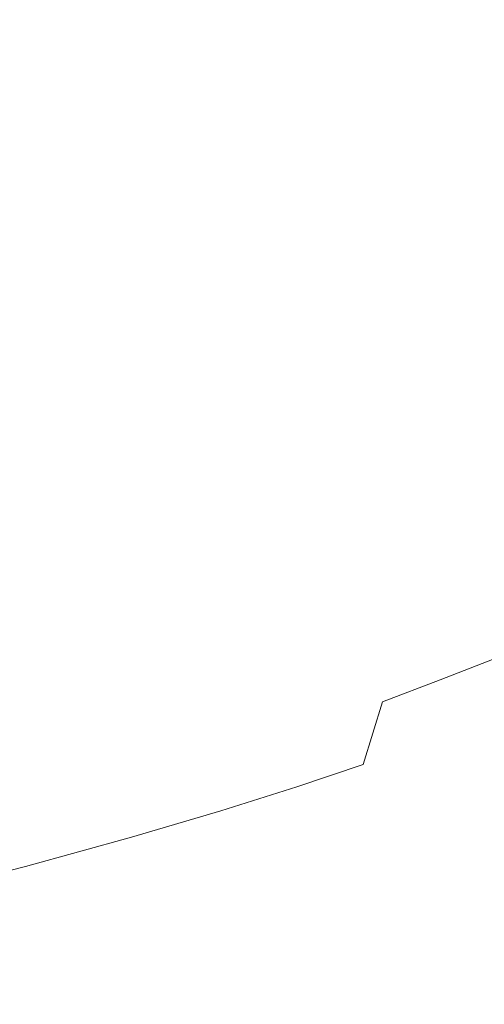
# Model space of a CAD drawing. Extents: x -1000 to 1000, y -450 to 450.
# Drawn here: x -816 to -769, y -350 to -250 of the extents above; entities that cross this region are included whole.
import ezdxf

# ---------------------------------------------------------------- set-up
doc = ezdxf.new("R2010")
doc.units = 0
doc.header["$LTSCALE"] = 500
doc.header["$MEASUREMENT"] = 0
doc.layers.add('EXC-CERAMIKA', color=7, linetype='Continuous')

msp = doc.modelspace()

# ---------------------------------------------------------------- linework, layer by layer
at = {"layer": 'EXC-CERAMIKA', "lineweight": 0}
for points, invisible_edges in [([(-771.96, -236.05, -124.12), (-768.75, -257.71, -134.33), (-768.75, -234.81, -134.33), (-771.96, -236.05, -124.12)], 15), ([(-775.92, -237.44, -112.03), (-771.96, -259.12, -124.12), (-771.96, -236.05, -124.12), (-775.92, -237.44, -112.03)], 15), ([(-768.75, -257.71, -134.33), (-771.96, -236.05, -124.12), (-771.96, -259.12, -124.12), (-768.75, -257.71, -134.33)], 15), ([(-780.48, -238.95, -98.53), (-775.92, -260.71, -112.03), (-775.92, -237.44, -112.03), (-780.48, -238.95, -98.53)], 15), ([(-771.96, -259.12, -124.12), (-775.92, -237.44, -112.03), (-775.92, -260.71, -112.03), (-771.96, -259.12, -124.12)], 15), ([(-785.52, -240.52, -84.09), (-780.48, -262.42, -98.53), (-780.48, -238.95, -98.53), (-785.52, -240.52, -84.09)], 15), ([(-775.92, -260.71, -112.03), (-780.48, -238.95, -98.53), (-780.48, -262.42, -98.53), (-775.92, -260.71, -112.03)], 15), ([(-790.91, -242.14, -69.17), (-785.52, -264.22, -84.09), (-785.52, -240.52, -84.09), (-790.91, -242.14, -69.17)], 15), ([(-780.48, -262.42, -98.53), (-785.52, -240.52, -84.09), (-785.52, -264.22, -84.09), (-780.48, -262.42, -98.53)], 15), ([(-796.5, -243.75, -54.25), (-790.91, -266.07, -69.17), (-790.91, -242.14, -69.17), (-796.5, -243.75, -54.25)], 15), ([(-785.52, -264.22, -84.09), (-790.91, -242.14, -69.17), (-790.91, -266.07, -69.17), (-785.52, -264.22, -84.09)], 15), ([(-802.74, -245.42, -38.83), (-796.5, -267.91, -54.25), (-796.5, -243.75, -54.25), (-802.74, -245.42, -38.83)], 15), ([(-790.91, -266.07, -69.17), (-796.5, -243.75, -54.25), (-796.5, -267.91, -54.25), (-790.91, -266.07, -69.17)], 15), ([(-810.05, -247.19, -22.4), (-802.74, -269.81, -38.83), (-802.74, -245.42, -38.83), (-810.05, -247.19, -22.4)], 15), ([(-796.5, -267.91, -54.25), (-802.74, -245.42, -38.83), (-802.74, -269.81, -38.83), (-796.5, -267.91, -54.25)], 15), ([(-818.86, -249.11, -4.46), (-810.05, -271.83, -22.4), (-810.05, -247.19, -22.4), (-818.86, -249.11, -4.46)], 15), ([(-802.74, -269.81, -38.83), (-810.05, -247.19, -22.4), (-810.05, -271.83, -22.4), (-802.74, -269.81, -38.83)], 15), ([(-810.05, -271.83, -22.4), (-818.86, -249.11, -4.46), (-818.86, -274.03, -4.46), (-810.05, -271.83, -22.4)], 15), ([(-771.96, -259.12, -124.12), (-768.47, -273.61, -134.33), (-768.75, -257.71, -134.33), (-771.96, -259.12, -124.12)], 15), ([(-775.92, -260.71, -112.03), (-771.69, -275.15, -124.12), (-771.96, -259.12, -124.12), (-775.92, -260.71, -112.03)], 15), ([(-768.47, -273.61, -134.33), (-771.96, -259.12, -124.12), (-771.69, -275.15, -124.12), (-768.47, -273.61, -134.33)], 15), ([(-780.48, -262.42, -98.53), (-775.65, -276.86, -112.03), (-775.92, -260.71, -112.03), (-780.48, -262.42, -98.53)], 15), ([(-771.69, -275.15, -124.12), (-775.92, -260.71, -112.03), (-775.65, -276.86, -112.03), (-771.69, -275.15, -124.12)], 15), ([(-785.52, -264.22, -84.09), (-780.22, -278.72, -98.53), (-780.48, -262.42, -98.53), (-785.52, -264.22, -84.09)], 15), ([(-775.65, -276.86, -112.03), (-780.48, -262.42, -98.53), (-780.22, -278.72, -98.53), (-775.65, -276.86, -112.03)], 15), ([(-790.91, -266.07, -69.17), (-785.27, -280.67, -84.08), (-785.52, -264.22, -84.09), (-790.91, -266.07, -69.17)], 15), ([(-780.22, -278.72, -98.53), (-785.52, -264.22, -84.09), (-785.27, -280.67, -84.08), (-780.22, -278.72, -98.53)], 15), ([(-796.5, -267.91, -54.25), (-790.67, -282.67, -69.17), (-790.91, -266.07, -69.17), (-796.5, -267.91, -54.25)], 15), ([(-785.27, -280.67, -84.08), (-790.91, -266.07, -69.17), (-790.67, -282.67, -69.17), (-785.27, -280.67, -84.08)], 15), ([(-802.74, -269.81, -38.83), (-796.28, -284.66, -54.25), (-796.5, -267.91, -54.25), (-802.74, -269.81, -38.83)], 15), ([(-790.67, -282.67, -69.17), (-796.5, -267.91, -54.25), (-796.28, -284.66, -54.25), (-790.67, -282.67, -69.17)], 15), ([(-810.05, -271.83, -22.4), (-802.53, -286.72, -38.83), (-802.74, -269.81, -38.83), (-810.05, -271.83, -22.4)], 15), ([(-796.28, -284.66, -54.25), (-802.74, -269.81, -38.83), (-802.53, -286.72, -38.83), (-796.28, -284.66, -54.25)], 15), ([(-818.86, -274.03, -4.46), (-809.85, -288.91, -22.4), (-810.05, -271.83, -22.4), (-818.86, -274.03, -4.46)], 15), ([(-802.53, -286.72, -38.83), (-810.05, -271.83, -22.4), (-809.85, -288.91, -22.4), (-802.53, -286.72, -38.83)], 15), ([(-771.69, -275.15, -124.12), (-767.63, -284.47, -134.32), (-768.47, -273.61, -134.33), (-771.69, -275.15, -124.12)], 15), ([(-809.85, -288.91, -22.4), (-818.86, -274.03, -4.46), (-818.66, -291.29, -4.45), (-809.85, -288.91, -22.4)], 15), ([(-775.65, -276.86, -112.03), (-770.86, -286.08, -124.11), (-771.69, -275.15, -124.12), (-775.65, -276.86, -112.03)], 15), ([(-767.63, -284.47, -134.32), (-771.69, -275.15, -124.12), (-770.86, -286.08, -124.11), (-767.63, -284.47, -134.32)], 15), ([(-780.22, -278.72, -98.53), (-774.85, -287.89, -112.02), (-775.65, -276.86, -112.03), (-780.22, -278.72, -98.53)], 15), ([(-770.86, -286.08, -124.11), (-775.65, -276.86, -112.03), (-774.85, -287.89, -112.02), (-770.86, -286.08, -124.11)], 15), ([(-785.27, -280.67, -84.08), (-779.45, -289.83, -98.52), (-780.22, -278.72, -98.53), (-785.27, -280.67, -84.08)], 15), ([(-774.85, -287.89, -112.02), (-780.22, -278.72, -98.53), (-779.45, -289.83, -98.52), (-774.85, -287.89, -112.02)], 15), ([(-790.67, -282.67, -69.17), (-784.53, -291.88, -84.08), (-785.27, -280.67, -84.08), (-790.67, -282.67, -69.17)], 15), ([(-779.45, -289.83, -98.52), (-785.27, -280.67, -84.08), (-784.53, -291.88, -84.08), (-779.45, -289.83, -98.52)], 15), ([(-796.28, -284.66, -54.25), (-789.96, -293.97, -69.16), (-790.67, -282.67, -69.17), (-796.28, -284.66, -54.25)], 15), ([(-784.53, -291.88, -84.08), (-790.67, -282.67, -69.17), (-789.96, -293.97, -69.16), (-784.53, -291.88, -84.08)], 15), ([(-770.86, -286.08, -124.11), (-765.95, -292.23, -134.3), (-767.63, -284.47, -134.32), (-770.86, -286.08, -124.11)], 15), ([(-802.53, -286.72, -38.83), (-795.6, -296.06, -54.25), (-796.28, -284.66, -54.25), (-802.53, -286.72, -38.83)], 15), ([(-789.96, -293.97, -69.16), (-796.28, -284.66, -54.25), (-795.6, -296.06, -54.25), (-789.96, -293.97, -69.16)], 15), ([(-774.85, -287.89, -112.02), (-769.21, -293.89, -124.1), (-770.86, -286.08, -124.11), (-774.85, -287.89, -112.02)], 15), ([(-765.95, -292.23, -134.3), (-770.86, -286.08, -124.11), (-769.21, -293.89, -124.1), (-765.95, -292.23, -134.3)], 15), ([(-809.85, -288.91, -22.4), (-801.88, -298.22, -38.82), (-802.53, -286.72, -38.83), (-809.85, -288.91, -22.4)], 15), ([(-795.6, -296.06, -54.25), (-802.53, -286.72, -38.83), (-801.88, -298.22, -38.82), (-795.6, -296.06, -54.25)], 15), ([(-779.45, -289.83, -98.52), (-773.24, -295.74, -112.01), (-774.85, -287.89, -112.02), (-779.45, -289.83, -98.52)], 15), ([(-769.21, -293.89, -124.1), (-774.85, -287.89, -112.02), (-773.24, -295.74, -112.01), (-769.21, -293.89, -124.1)], 15), ([(-818.66, -291.29, -4.45), (-809.23, -300.52, -22.4), (-809.85, -288.91, -22.4), (-818.66, -291.29, -4.45)], 15), ([(-801.88, -298.22, -38.82), (-809.85, -288.91, -22.4), (-809.23, -300.52, -22.4), (-801.88, -298.22, -38.82)], 15), ([(-784.53, -291.88, -84.08), (-777.9, -297.75, -98.51), (-779.45, -289.83, -98.52), (-784.53, -291.88, -84.08)], 15), ([(-773.24, -295.74, -112.01), (-779.45, -289.83, -98.52), (-777.9, -297.75, -98.51), (-773.24, -295.74, -112.01)], 15), ([(-809.23, -300.52, -22.4), (-818.66, -291.29, -4.45), (-818.06, -303.01, -4.45), (-809.23, -300.52, -22.4)], 15), ([(-789.96, -293.97, -69.16), (-783.05, -299.85, -84.06), (-784.53, -291.88, -84.08), (-789.96, -293.97, -69.16)], 15), ([(-777.9, -297.75, -98.51), (-784.53, -291.88, -84.08), (-783.05, -299.85, -84.06), (-777.9, -297.75, -98.51)], 15), ([(-766.46, -300.52, -124.07), (-765.95, -292.23, -134.3), (-769.21, -293.89, -124.1), (-766.46, -300.52, -124.07)], 15), ([(-795.6, -296.06, -54.25), (-788.54, -302, -69.15), (-789.96, -293.97, -69.16), (-795.6, -296.06, -54.25)], 15), ([(-783.05, -299.85, -84.06), (-789.96, -293.97, -69.16), (-788.54, -302, -69.15), (-783.05, -299.85, -84.06)], 15), ([(-770.57, -302.41, -111.99), (-769.21, -293.89, -124.1), (-773.24, -295.74, -112.01), (-770.57, -302.41, -111.99)], 15), ([(-769.21, -293.89, -124.1), (-770.57, -302.41, -111.99), (-766.46, -300.52, -124.07), (-769.21, -293.89, -124.1)], 15), ([(-801.88, -298.22, -38.82), (-794.25, -304.15, -54.23), (-795.6, -296.06, -54.25), (-801.88, -298.22, -38.82)], 15), ([(-788.54, -302, -69.15), (-795.6, -296.06, -54.25), (-794.25, -304.15, -54.23), (-788.54, -302, -69.15)], 15), ([(-775.32, -304.45, -98.49), (-773.24, -295.74, -112.01), (-777.9, -297.75, -98.51), (-775.32, -304.45, -98.49)], 15), ([(-773.24, -295.74, -112.01), (-775.32, -304.45, -98.49), (-770.57, -302.41, -111.99), (-773.24, -295.74, -112.01)], 15), ([(-809.23, -300.52, -22.4), (-800.6, -306.36, -38.81), (-801.88, -298.22, -38.82), (-809.23, -300.52, -22.4)], 15), ([(-794.25, -304.15, -54.23), (-801.88, -298.22, -38.82), (-800.6, -306.36, -38.81), (-794.25, -304.15, -54.23)], 15), ([(-780.57, -306.59, -84.04), (-777.9, -297.75, -98.51), (-783.05, -299.85, -84.06), (-780.57, -306.59, -84.04)], 15), ([(-777.9, -297.75, -98.51), (-780.57, -306.59, -84.04), (-775.32, -304.45, -98.49), (-777.9, -297.75, -98.51)], 15), ([(-818.06, -303.01, -4.45), (-807.99, -308.72, -22.38), (-809.23, -300.52, -22.4), (-818.06, -303.01, -4.45)], 15), ([(-800.6, -306.36, -38.81), (-809.23, -300.52, -22.4), (-807.99, -308.72, -22.38), (-800.6, -306.36, -38.81)], 15), ([(-786.18, -308.77, -69.12), (-783.05, -299.85, -84.06), (-788.54, -302, -69.15), (-786.18, -308.77, -69.12)], 15), ([(-783.05, -299.85, -84.06), (-786.18, -308.77, -69.12), (-780.57, -306.59, -84.04), (-783.05, -299.85, -84.06)], 15), ([(-767.05, -308.07, -111.95), (-766.46, -300.52, -124.07), (-770.57, -302.41, -111.99), (-767.05, -308.07, -111.95)], 15), ([(-792, -310.96, -54.21), (-788.54, -302, -69.15), (-794.25, -304.15, -54.23), (-792, -310.96, -54.21)], 15), ([(-788.54, -302, -69.15), (-792, -310.96, -54.21), (-786.18, -308.77, -69.12), (-788.54, -302, -69.15)], 15), ([(-771.91, -310.13, -98.45), (-770.57, -302.41, -111.99), (-775.32, -304.45, -98.49), (-771.91, -310.13, -98.45)], 15), ([(-770.57, -302.41, -111.99), (-771.91, -310.13, -98.45), (-767.05, -308.07, -111.95), (-770.57, -302.41, -111.99)], 15), ([(-807.99, -308.72, -22.38), (-818.06, -303.01, -4.45), (-816.85, -311.29, -4.45), (-807.99, -308.72, -22.38)], 15), ([(-798.45, -313.22, -38.79), (-794.25, -304.15, -54.23), (-800.6, -306.36, -38.81), (-798.45, -313.22, -38.79)], 15), ([(-794.25, -304.15, -54.23), (-798.45, -313.22, -38.79), (-792, -310.96, -54.21), (-794.25, -304.15, -54.23)], 15), ([(-777.29, -312.28, -84.01), (-775.32, -304.45, -98.49), (-780.57, -306.59, -84.04), (-777.29, -312.28, -84.01)], 15), ([(-775.32, -304.45, -98.49), (-777.29, -312.28, -84.01), (-771.91, -310.13, -98.45), (-775.32, -304.45, -98.49)], 15), ([(-805.93, -315.62, -22.37), (-800.6, -306.36, -38.81), (-807.99, -308.72, -22.38), (-805.93, -315.62, -22.37)], 15), ([(-800.6, -306.36, -38.81), (-805.93, -315.62, -22.37), (-798.45, -313.22, -38.79), (-800.6, -306.36, -38.81)], 15), ([(-783.04, -314.49, -69.09), (-780.57, -306.59, -84.04), (-786.18, -308.77, -69.12), (-783.04, -314.49, -69.09)], 15), ([(-780.57, -306.59, -84.04), (-783.04, -314.49, -69.09), (-777.29, -312.28, -84.01), (-780.57, -306.59, -84.04)], 15), ([(-767.89, -314.95, -98.41), (-767.05, -308.07, -111.95), (-771.91, -310.13, -98.45), (-767.89, -314.95, -98.41)], 15), ([(-814.84, -318.23, -4.44), (-807.99, -308.72, -22.38), (-816.85, -311.29, -4.45), (-814.84, -318.23, -4.44)], 15), ([(-807.99, -308.72, -22.38), (-814.84, -318.23, -4.44), (-805.93, -315.62, -22.37), (-807.99, -308.72, -22.38)], 15), ([(-788.99, -316.7, -54.18), (-786.18, -308.77, -69.12), (-792, -310.96, -54.21), (-788.99, -316.7, -54.18)], 15), ([(-786.18, -308.77, -69.12), (-788.99, -316.7, -54.18), (-783.04, -314.49, -69.09), (-786.18, -308.77, -69.12)], 15), ([(-773.4, -317.11, -83.97), (-771.91, -310.13, -98.45), (-777.29, -312.28, -84.01), (-773.4, -317.11, -83.97)], 15), ([(-771.91, -310.13, -98.45), (-773.4, -317.11, -83.97), (-767.89, -314.95, -98.41), (-771.91, -310.13, -98.45)], 15), ([(-816.85, -311.29, -4.45), (-825.61, -321.13, 15.5), (-814.84, -318.23, -4.44), (-816.85, -311.29, -4.45)], 15), ([(-795.56, -318.98, -38.76), (-792, -310.96, -54.21), (-798.45, -313.22, -38.79), (-795.56, -318.98, -38.76)], 15), ([(-792, -310.96, -54.21), (-795.56, -318.98, -38.76), (-788.99, -316.7, -54.18), (-792, -310.96, -54.21)], 15), ([(-779.27, -319.33, -69.05), (-777.29, -312.28, -84.01), (-783.04, -314.49, -69.09), (-779.27, -319.33, -69.05)], 15), ([(-777.29, -312.28, -84.01), (-779.27, -319.33, -69.05), (-773.4, -317.11, -83.97), (-777.29, -312.28, -84.01)], 15), ([(-803.13, -321.4, -22.34), (-798.45, -313.22, -38.79), (-805.93, -315.62, -22.37), (-803.13, -321.4, -22.34)], 15), ([(-798.45, -313.22, -38.79), (-803.13, -321.4, -22.34), (-795.56, -318.98, -38.76), (-798.45, -313.22, -38.79)], 15), ([(-785.36, -321.55, -54.14), (-783.04, -314.49, -69.09), (-788.99, -316.7, -54.18), (-785.36, -321.55, -54.14)], 15), ([(-783.04, -314.49, -69.09), (-785.36, -321.55, -54.14), (-779.27, -319.33, -69.05), (-783.04, -314.49, -69.09)], 15), ([(-812.12, -324.05, -4.43), (-805.93, -315.62, -22.37), (-814.84, -318.23, -4.44), (-812.12, -324.05, -4.43)], 15), ([(-805.93, -315.62, -22.37), (-812.12, -324.05, -4.43), (-803.13, -321.4, -22.34), (-805.93, -315.62, -22.37)], 15), ([(-769.07, -321.26, -83.93), (-767.89, -314.95, -98.41), (-773.4, -317.11, -83.97), (-769.07, -321.26, -83.93)], 13), ([(-767.89, -314.95, -98.41), (-769.07, -321.26, -83.93), (-763.46, -319.09, -98.37), (-767.89, -314.95, -98.41)], 15), ([(-792.04, -323.84, -38.72), (-788.99, -316.7, -54.18), (-795.56, -318.98, -38.76), (-792.04, -323.84, -38.72)], 15), ([(-788.99, -316.7, -54.18), (-792.04, -323.84, -38.72), (-785.36, -321.55, -54.14), (-788.99, -316.7, -54.18)], 15), ([(-775.05, -323.48, -69.01), (-773.4, -317.11, -83.97), (-779.27, -319.33, -69.05), (-775.05, -323.48, -69.01)], 13), ([(-773.4, -317.11, -83.97), (-775.05, -323.48, -69.01), (-769.07, -321.26, -83.93), (-773.4, -317.11, -83.97)], 15), ([(-822.9, -326.98, 15.48), (-814.84, -318.23, -4.44), (-825.61, -321.13, 15.5), (-822.9, -326.98, 15.48)], 15), ([(-814.84, -318.23, -4.44), (-822.9, -326.98, 15.48), (-812.12, -324.05, -4.43), (-814.84, -318.23, -4.44)], 15), ([(-799.71, -326.28, -22.31), (-795.56, -318.98, -38.76), (-803.13, -321.4, -22.34), (-799.71, -326.28, -22.31)], 15), ([(-795.56, -318.98, -38.76), (-799.71, -326.28, -22.31), (-792.04, -323.84, -38.72), (-795.56, -318.98, -38.76)], 15), ([(-781.24, -325.7, -54.09), (-779.27, -319.33, -69.05), (-785.36, -321.55, -54.14), (-781.24, -325.7, -54.09)], 15), ([(-779.27, -319.33, -69.05), (-781.24, -325.7, -54.09), (-775.05, -323.48, -69.01), (-779.27, -319.33, -69.05)], 14), ([(-764.5, -324.91, -83.87), (-763.46, -319.09, -98.37), (-769.07, -321.26, -83.93), (-764.5, -324.91, -83.87)], 15), ([(-808.75, -328.94, -4.42), (-803.13, -321.4, -22.34), (-812.12, -324.05, -4.43), (-808.75, -328.94, -4.42)], 15), ([(-803.13, -321.4, -22.34), (-808.75, -328.94, -4.42), (-799.71, -326.28, -22.31), (-803.13, -321.4, -22.34)], 15), ([(-788.02, -328, -38.68), (-785.36, -321.55, -54.14), (-792.04, -323.84, -38.72), (-788.02, -328, -38.68)], 15), ([(-785.36, -321.55, -54.14), (-788.02, -328, -38.68), (-781.24, -325.7, -54.09), (-785.36, -321.55, -54.14)], 15), ([(-770.53, -327.13, -68.96), (-769.07, -321.26, -83.93), (-775.05, -323.48, -69.01), (-770.53, -327.13, -68.96)], 15), ([(-769.07, -321.26, -83.93), (-770.53, -327.13, -68.96), (-764.5, -324.91, -83.87), (-769.07, -321.26, -83.93)], 15), ([(-781.24, -325.7, -54.09), (-770.53, -327.13, -68.96), (-775.05, -323.48, -69.01), (-781.24, -325.7, -54.09)], 15), ([(-819.55, -331.9, 15.47), (-812.12, -324.05, -4.43), (-822.9, -326.98, 15.48), (-819.55, -331.9, 15.47)], 15), ([(-812.12, -324.05, -4.43), (-819.55, -331.9, 15.47), (-808.75, -328.94, -4.42), (-812.12, -324.05, -4.43)], 15), ([(-795.76, -330.44, -22.28), (-792.04, -323.84, -38.72), (-799.71, -326.28, -22.31), (-795.76, -330.44, -22.28)], 15), ([(-792.04, -323.84, -38.72), (-795.76, -330.44, -22.28), (-788.02, -328, -38.68), (-792.04, -323.84, -38.72)], 15), ([(-788.02, -328, -38.68), (-776.78, -329.35, -54.04), (-781.24, -325.7, -54.09), (-788.02, -328, -38.68)], 11), ([(-770.53, -327.13, -68.96), (-781.24, -325.7, -54.09), (-776.78, -329.35, -54.04), (-770.53, -327.13, -68.96)], 15), ([(-765.21, -330.21, -68.9), (-764.5, -324.91, -83.87), (-770.53, -327.13, -68.96), (-765.21, -330.21, -68.9)], 15), ([(-804.84, -333.12, -4.4), (-799.71, -326.28, -22.31), (-808.75, -328.94, -4.42), (-804.84, -333.12, -4.4)], 15), ([(-799.71, -326.28, -22.31), (-804.84, -333.12, -4.4), (-795.76, -330.44, -22.28), (-799.71, -326.28, -22.31)], 15), ([(-776.78, -329.35, -54.04), (-765.21, -330.21, -68.9), (-770.53, -327.13, -68.96), (-776.78, -329.35, -54.04)], 15), ([(-795.76, -330.44, -22.28), (-783.61, -331.65, -38.63), (-788.02, -328, -38.68), (-795.76, -330.44, -22.28)], 11), ([(-776.78, -329.35, -54.04), (-788.02, -328, -38.68), (-783.61, -331.65, -38.63), (-776.78, -329.35, -54.04)], 15), ([(-815.63, -336.09, 15.45), (-808.75, -328.94, -4.42), (-819.55, -331.9, 15.47), (-815.63, -336.09, 15.45)], 15), ([(-808.75, -328.94, -4.42), (-815.63, -336.09, 15.45), (-804.84, -333.12, -4.4), (-808.75, -328.94, -4.42)], 13), ([(-783.61, -331.65, -38.63), (-771.47, -332.44, -53.98), (-776.78, -329.35, -54.04), (-783.61, -331.65, -38.63)], 15), ([(-765.21, -330.21, -68.9), (-776.78, -329.35, -54.04), (-771.47, -332.44, -53.98), (-765.21, -330.21, -68.9)], 15), ([(-804.84, -333.12, -4.4), (-791.38, -334.1, -22.24), (-795.76, -330.44, -22.28), (-804.84, -333.12, -4.4)], 11), ([(-783.61, -331.65, -38.63), (-795.76, -330.44, -22.28), (-791.38, -334.1, -22.24), (-783.61, -331.65, -38.63)], 15), ([(-771.47, -332.44, -53.98), (-758.57, -332.67, -68.85), (-765.21, -330.21, -68.9), (-771.47, -332.44, -53.98)], 15), ([(-791.38, -334.1, -22.24), (-778.3, -334.74, -38.58), (-783.61, -331.65, -38.63), (-791.38, -334.1, -22.24)], 15), ([(-771.47, -332.44, -53.98), (-783.61, -331.65, -38.63), (-778.3, -334.74, -38.58), (-771.47, -332.44, -53.98)], 15), ([(-819.55, -331.9, 15.47), (-827.67, -339.2, 36.46), (-815.63, -336.09, 15.45), (-819.55, -331.9, 15.47)], 13), ([(-778.3, -334.74, -38.58), (-764.8, -334.9, -53.93), (-771.47, -332.44, -53.98), (-778.3, -334.74, -38.58)], 15), ([(-758.57, -332.67, -68.85), (-771.47, -332.44, -53.98), (-764.8, -334.9, -53.93), (-758.57, -332.67, -68.85)], 15), ([(-815.63, -336.09, 15.45), (-800.46, -336.78, -4.38), (-804.84, -333.12, -4.4), (-815.63, -336.09, 15.45)], 15), ([(-791.38, -334.1, -22.24), (-804.84, -333.12, -4.4), (-800.46, -336.78, -4.38), (-791.38, -334.1, -22.24)], 15), ([(-800.46, -336.78, -4.38), (-786.06, -337.2, -22.2), (-791.38, -334.1, -22.24), (-800.46, -336.78, -4.38)], 15), ([(-778.3, -334.74, -38.58), (-791.38, -334.1, -22.24), (-786.06, -337.2, -22.2), (-778.3, -334.74, -38.58)], 15), ([(-786.06, -337.2, -22.2), (-771.59, -337.2, -38.52), (-778.3, -334.74, -38.58), (-786.06, -337.2, -22.2)], 15), ([(-764.8, -334.9, -53.93), (-778.3, -334.74, -38.58), (-771.59, -337.2, -38.52), (-764.8, -334.9, -53.93)], 15), ([(-771.59, -337.2, -38.52), (-756.25, -336.67, -53.87), (-764.8, -334.9, -53.93), (-771.59, -337.2, -38.52)], 15), ([(-827.67, -339.2, 36.46), (-811.22, -339.77, 15.44), (-815.63, -336.09, 15.45), (-827.67, -339.2, 36.46)], 15), ([(-800.46, -336.78, -4.38), (-815.63, -336.09, 15.45), (-811.22, -339.77, 15.44), (-800.46, -336.78, -4.38)], 15), ([(-756.25, -336.67, -53.87), (-771.59, -337.2, -38.52), (-762.97, -338.98, -38.48), (-756.25, -336.67, -53.87)], 15), ([(-811.22, -339.77, 15.44), (-795.11, -339.88, -4.36), (-800.46, -336.78, -4.38), (-811.22, -339.77, 15.44)], 15), ([(-786.06, -337.2, -22.2), (-800.46, -336.78, -4.38), (-795.11, -339.88, -4.36), (-786.06, -337.2, -22.2)], 15), ([(-795.11, -339.88, -4.36), (-779.3, -339.66, -22.16), (-786.06, -337.2, -22.2), (-795.11, -339.88, -4.36)], 15), ([(-771.59, -337.2, -38.52), (-786.06, -337.2, -22.2), (-779.3, -339.66, -22.16), (-771.59, -337.2, -38.52)], 15), ([(-779.3, -339.66, -22.16), (-762.97, -338.98, -38.48), (-771.59, -337.2, -38.52), (-779.3, -339.66, -22.16)], 15), ([(-811.22, -339.77, 15.44), (-827.67, -339.2, 36.46), (-823.22, -342.89, 36.4), (-811.22, -339.77, 15.44)], 15), ([(-779.3, -339.66, -22.16), (-795.11, -339.88, -4.36), (-788.29, -342.36, -4.35), (-779.3, -339.66, -22.16)], 15), ([(-788.29, -342.36, -4.35), (-770.6, -341.44, -22.12), (-779.3, -339.66, -22.16), (-788.29, -342.36, -4.35)], 15), ([(-762.97, -338.98, -38.48), (-779.3, -339.66, -22.16), (-770.6, -341.44, -22.12), (-762.97, -338.98, -38.48)], 15), ([(-759.44, -342.47, -22.09), (-762.97, -338.98, -38.48), (-770.6, -341.44, -22.12), (-759.44, -342.47, -22.09)], 15), ([(-823.22, -342.89, 36.4), (-805.81, -342.88, 15.42), (-811.22, -339.77, 15.44), (-823.22, -342.89, 36.4)], 15), ([(-795.11, -339.88, -4.36), (-811.22, -339.77, 15.44), (-805.81, -342.88, 15.42), (-795.11, -339.88, -4.36)], 15), ([(-805.81, -342.88, 15.42), (-788.29, -342.36, -4.35), (-795.11, -339.88, -4.36), (-805.81, -342.88, 15.42)], 15), ([(-770.6, -341.44, -22.12), (-788.29, -342.36, -4.35), (-779.47, -344.14, -4.33), (-770.6, -341.44, -22.12)], 15), ([(-768.16, -345.17, -4.32), (-770.6, -341.44, -22.12), (-779.47, -344.14, -4.33), (-768.16, -345.17, -4.32)], 15), ([(-770.6, -341.44, -22.12), (-768.16, -345.17, -4.32), (-759.44, -342.47, -22.09), (-770.6, -341.44, -22.12)], 15), ([(-788.29, -342.36, -4.35), (-805.81, -342.88, 15.42), (-798.89, -345.35, 15.4), (-788.29, -342.36, -4.35)], 15), ([(-798.89, -345.35, 15.4), (-779.47, -344.14, -4.33), (-788.29, -342.36, -4.35), (-798.89, -345.35, 15.4)], 15), ([(-805.81, -342.88, 15.42), (-823.22, -342.89, 36.4), (-817.75, -346.02, 36.34), (-805.81, -342.88, 15.42)], 15), ([(-817.75, -346.02, 36.34), (-798.89, -345.35, 15.4), (-805.81, -342.88, 15.42), (-817.75, -346.02, 36.34)], 15), ([(-779.47, -344.14, -4.33), (-798.89, -345.35, 15.4), (-789.94, -347.15, 15.37), (-779.47, -344.14, -4.33)], 15), ([(-778.46, -348.19, 15.35), (-779.47, -344.14, -4.33), (-789.94, -347.15, 15.37), (-778.46, -348.19, 15.35)], 15), ([(-779.47, -344.14, -4.33), (-778.46, -348.19, 15.35), (-768.16, -345.17, -4.32), (-779.47, -344.14, -4.33)], 15), ([(-798.89, -345.35, 15.4), (-817.75, -346.02, 36.34), (-810.72, -348.51, 36.27), (-798.89, -345.35, 15.4)], 15), ([(-810.72, -348.51, 36.27), (-789.94, -347.15, 15.37), (-798.89, -345.35, 15.4), (-810.72, -348.51, 36.27)], 15), ([(-756.91, -348.63, 15.31), (-768.16, -345.17, -4.32), (-778.46, -348.19, 15.35), (-756.91, -348.63, 15.31)], 15), ([(-830.5, -349.15, 57.6), (-810.72, -348.51, 36.27), (-817.75, -346.02, 36.34), (-830.5, -349.15, 57.6)], 15), ([(-789.94, -347.15, 15.37), (-810.72, -348.51, 36.27), (-801.63, -350.31, 36.21), (-789.94, -347.15, 15.37)], 15), ([(-789.94, -351.36, 36.14), (-789.94, -347.15, 15.37), (-801.63, -350.31, 36.21), (-789.94, -351.36, 36.14)], 15), ([(-789.94, -347.15, 15.37), (-789.94, -351.36, 36.14), (-778.46, -348.19, 15.35), (-789.94, -347.15, 15.37)], 15), ([(-810.72, -348.51, 36.27), (-830.5, -349.15, 57.6), (-823.38, -351.65, 57.5), (-810.72, -348.51, 36.27)], 15), ([(-823.38, -351.65, 57.5), (-801.63, -350.31, 36.21), (-810.72, -348.51, 36.27), (-823.38, -351.65, 57.5)], 15), ([(-768.01, -351.81, 36.05), (-778.46, -348.19, 15.35), (-789.94, -351.36, 36.14), (-768.01, -351.81, 36.05)], 15), ([(-778.46, -348.19, 15.35), (-768.01, -351.81, 36.05), (-756.91, -348.63, 15.31), (-778.46, -348.19, 15.35)], 15)]:
    msp.add_3dface(points, dxfattribs=dict(at, invisible_edges=invisible_edges))

doc.saveas('drawing.dxf')
